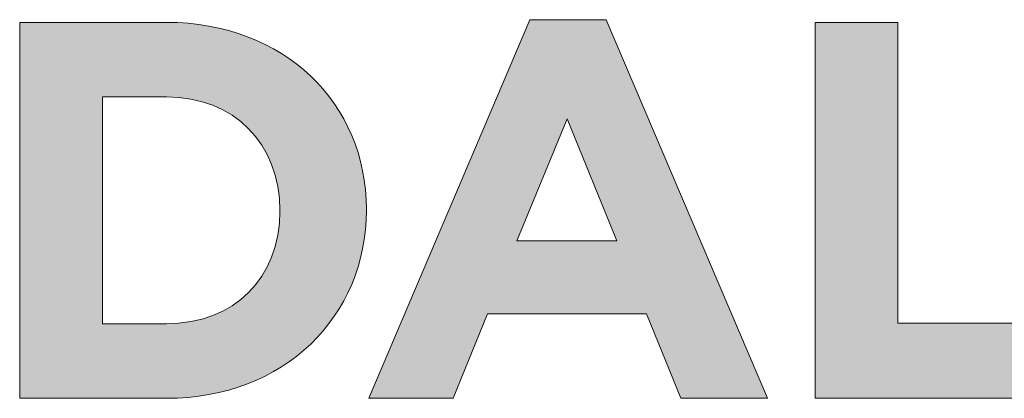
# Model space of a CAD drawing. Units: millimetres. Extents: x 229 to 7654, y 383 to 10883.
# Drawn here: x 2451 to 2487, y 3482 to 3496 of the extents above; entities that cross this region are included whole.
import ezdxf
from ezdxf.enums import TextEntityAlignment as Align

# ---------------------------------------------------------------- set-up
doc = ezdxf.new("R2010")
doc.units = ezdxf.units.MM
doc.layers.add('DLS_Lejand', color=7, linetype='Continuous', lineweight=0)
doc.layers.add('DLS_Txt', color=254, linetype='Continuous', lineweight=0)
doc.layers.add('Layer 1', color=7, linetype='Continuous')
doc.styles.get("Standard").update_dxf_attribs({"font": 'arial.ttf'})

# ---------------------------------------------------------------- blocks, each defined once
blk = doc.blocks.new('DİKEY _LOGO')
at = {"layer": 'Layer 1'}
h = blk.add_hatch(color=251, dxfattribs=at)
h.dxf.hatch_style = 2
edge = h.paths.add_edge_path()
edge.add_spline(control_points=[(10.7997, 8.0552), (10.7997, 8.0552), (11.8799, 8.0552), (11.8799, 8.0552), (12.751, 8.0552), (13.352, 8.6608), (13.352, 9.4401), (13.352, 9.4401), (13.352, 9.4487), (13.352, 9.4487), (13.352, 10.2287), (12.751, 10.8252), (11.8799, 10.8252), (11.8799, 10.8252), (10.7997, 10.8252), (10.7997, 10.8252), (10.7997, 10.8252), (10.7997, 8.0552), (10.7997, 8.0552)], knot_values=[0, 0, 0, 0, 1, 1, 1, 2, 2, 2, 3, 3, 3, 4, 4, 4, 5, 5, 5, 6, 6, 6, 6], degree=3, periodic=0)
edge = h.paths.add_edge_path()
edge.add_spline(control_points=[(11.4093, 8.6052), (11.4093, 8.6052), (11.4093, 10.2759), (11.4093, 10.2759), (11.4093, 10.2759), (11.8799, 10.2759), (11.8799, 10.2759), (12.3787, 10.2759), (12.7153, 9.9308), (12.7153, 9.4401), (12.7153, 9.4401), (12.7153, 9.4327), (12.7153, 9.4327), (12.7153, 8.9421), (12.3787, 8.6052), (11.8799, 8.6052), (11.8799, 8.6052), (11.4093, 8.6052), (11.4093, 8.6052)], knot_values=[0, 0, 0, 0, 1, 1, 1, 2, 2, 2, 3, 3, 3, 4, 4, 4, 5, 5, 5, 6, 6, 6, 6], degree=3, periodic=0)
h = blk.add_hatch(color=251, dxfattribs=at)
h.dxf.hatch_style = 2
h.paths.add_polyline_path([(13.3692, 8.0553), (13.9902, 8.0553), (14.2437, 8.677), (15.4147, 8.677), (15.6683, 8.0553), (16.3055, 8.0553), (15.1183, 10.8452), (14.556, 10.8452)])
h.paths.add_polyline_path([(14.4611, 9.2149), (14.8294, 10.1134), (15.1973, 9.2149)])
h = blk.add_hatch(color=251, dxfattribs=at)
h.dxf.hatch_style = 2
h.paths.add_polyline_path([(16.6563, 8.0553), (18.6471, 8.0553), (18.6471, 8.6091), (17.266, 8.6091), (17.266, 10.8254), (16.6563, 10.8254)])
at = {"layer": 'Layer 1', "lineweight": 0}
for points in [[(13.3692, 8.0553), (13.9902, 8.0553), (14.2437, 8.677), (15.4147, 8.677), (15.6683, 8.0553), (16.3055, 8.0553), (15.1183, 10.8452), (14.556, 10.8452), (13.3692, 8.0553)], [(14.4611, 9.2149), (14.8294, 10.1134), (15.1973, 9.2149), (14.4611, 9.2149)]]:
    blk.add_lwpolyline(points, dxfattribs=at)
at = {"layer": 'Layer 1', "color": 251, "lineweight": 0}
blk.add_lwpolyline([(16.6563, 8.0553), (18.6471, 8.0553), (18.6471, 8.6091), (17.266, 8.6091), (17.266, 10.8254), (16.6563, 10.8254), (16.6563, 8.0553)], dxfattribs=at)
at = {"layer": 'Layer 1', "lineweight": 0}
for points in [[(10.7997, 8.0552), (10.7997, 8.0552), (11.8799, 8.0552), (11.8799, 8.0552), (12.751, 8.0552), (13.352, 8.6608), (13.352, 9.4401), (13.352, 9.4401), (13.352, 9.4487), (13.352, 9.4487), (13.352, 10.2287), (12.751, 10.8252), (11.8799, 10.8252), (11.8799, 10.8252), (10.7997, 10.8252), (10.7997, 10.8252), (10.7997, 10.8252), (10.7997, 8.0552), (10.7997, 8.0552)], [(11.4093, 8.6052), (11.4093, 8.6052), (11.4093, 10.2759), (11.4093, 10.2759), (11.4093, 10.2759), (11.8799, 10.2759), (11.8799, 10.2759), (12.3787, 10.2759), (12.7153, 9.9308), (12.7153, 9.4401), (12.7153, 9.4401), (12.7153, 9.4327), (12.7153, 9.4327), (12.7153, 8.9421), (12.3787, 8.6052), (11.8799, 8.6052), (11.8799, 8.6052), (11.4093, 8.6052), (11.4093, 8.6052)]]:
    blk.add_open_spline(points, degree=3, knots=[0, 0, 0, 0, 1, 1, 1, 2, 2, 2, 3, 3, 3, 4, 4, 4, 5, 5, 5, 6, 6, 6, 6], dxfattribs=at)
blk = doc.blocks.new('DLS_PaftaCerceve_CX_Dikey')
at = {"rotation": 270}
blk.add_blockref('DİKEY _LOGO', (-0.3607, 234.1303), dxfattribs=at)
blk.add_attdef('AÇIKLAMA', text='', height=2, rotation=270).set_placement((7.4694, 200.6883), align=Align.MIDDLE_LEFT)
at = {"layer": 'DLS_Lejand', "lineweight": 0}
blk.add_attdef('ÜRÜNKODU', text='', height=2, rotation=270, dxfattribs=at).set_placement((11.2023, 54.409), align=Align.MIDDLE_CENTER)
at = {"layer": 'DLS_Lejand'}
blk.add_attdef('ÖLÇEK', text='', height=2, rotation=270, dxfattribs=at).set_placement((3.7341, 54.409), align=Align.MIDDLE_CENTER)
at = {"layer": 'DLS_Txt'}
blk.add_attdef('NOTLAR', text='', height=2, rotation=270, dxfattribs=at).set_placement((21.8814, 234.3065), align=Align.TOP_LEFT)

msp = doc.modelspace()

# ---------------------------------------------------------------- block references
at = {"xscale": 5, "yscale": 5, "zscale": 5, "rotation": 90}
msp.add_blockref('DLS_PaftaCerceve_CX_Dikey', (3567.641, 3443.15), dxfattribs=at)

doc.saveas('drawing.dxf')
